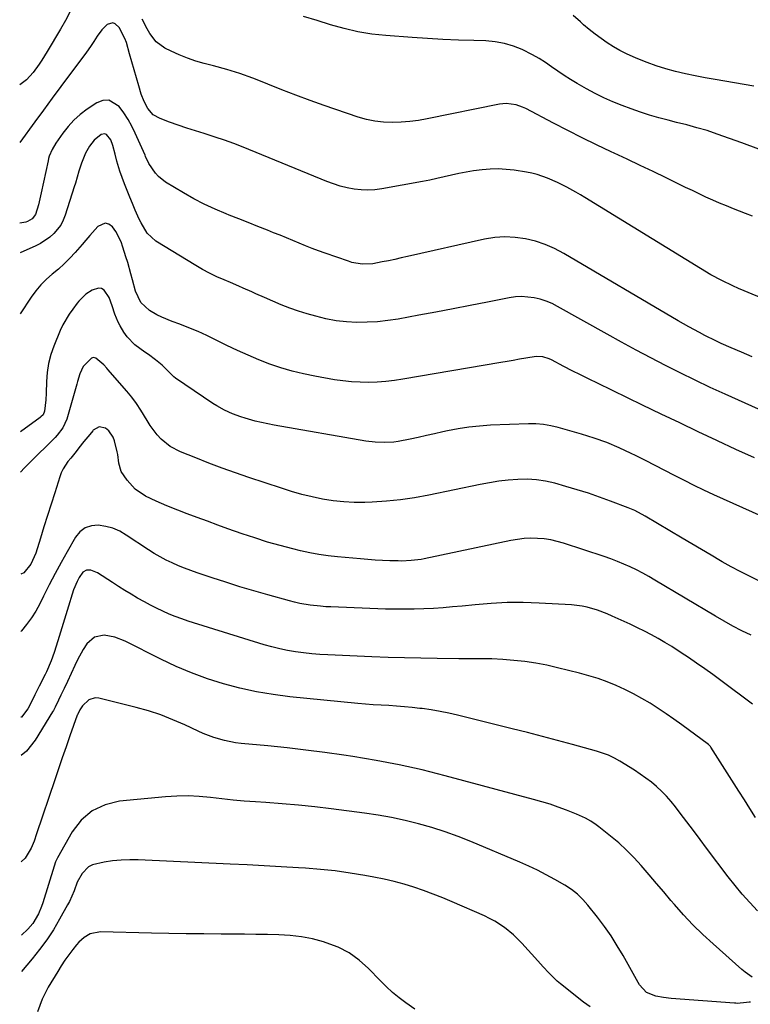
# Model space of a CAD drawing. Units: inches. Extents: x 1915983 to 1921265, y 416620 to 421952.
# Drawn here: x 1915990 to 1916281, y 417984 to 418376 of the extents above; entities that cross this region are included whole.
import ezdxf

# ---------------------------------------------------------------- set-up
doc = ezdxf.new("R2010")
doc.units = ezdxf.units.IN
doc.header["$MEASUREMENT"] = 0
doc.layers.add('7', color=7, linetype='Continuous')
doc.layers.add('8', color=7, linetype='Continuous')

msp = doc.modelspace()

# ---------------------------------------------------------------- linework, layer by layer
at = {"layer": '7', "color": 18}
for points in [[(1916010.4, 418379.36, 1718), (1916008.56, 418375.85, 1718), (1916006.61, 418372.39, 1718), (1916001.34, 418363.54, 1718), (1915999.21, 418360.11, 1718), (1915998.09, 418358.43, 1718), (1915995.73, 418355.16, 1718), (1915993.02, 418352.21, 1718), (1915990.35, 418350.27, 1718)], [(1916282.02, 418298, 1718), (1916279.35, 418299.04, 1718), (1916274.47, 418300.93, 1718), (1916271.71, 418302.04, 1718), (1916268.96, 418303.17, 1718), (1916266.24, 418304.37, 1718), (1916263.53, 418305.59, 1718), (1916260.83, 418306.86, 1718), (1916258.14, 418308.13, 1718), (1916255.46, 418309.42, 1718), (1916252.78, 418310.72, 1718), (1916247.77, 418313.17, 1718), (1916242.58, 418315.69, 1718), (1916237.39, 418318.19, 1718), (1916232.17, 418320.65, 1718), (1916226.95, 418323.09, 1718), (1916225.79, 418323.63, 1718), (1916219.99, 418326.37, 1718), (1916214.23, 418329.17, 1718), (1916208.51, 418332.05, 1718), (1916202.81, 418334.98, 1718), (1916191.81, 418340.76, 1718), (1916190.58, 418341.34, 1718), (1916188.05, 418342.25, 1718), (1916184.08, 418342.87, 1718), (1916181.41, 418342.6, 1718), (1916152.55, 418336.65, 1718), (1916149.12, 418336.05, 1718), (1916145.66, 418335.59, 1718), (1916142.19, 418335.33, 1718), (1916138.7, 418335.2, 1718), (1916135.23, 418335.36, 1718), (1916131.8, 418335.74, 1718), (1916128.42, 418336.47, 1718), (1916125.08, 418337.42, 1718), (1916111.61, 418342, 1718), (1916105.95, 418343.99, 1718), (1916100.33, 418346.06, 1718), (1916094.75, 418348.25, 1718), (1916089.19, 418350.53, 1718), (1916088.19, 418350.95, 1718), (1916083.12, 418352.95, 1718), (1916078, 418354.79, 1718), (1916072.8, 418356.39, 1718), (1916067.55, 418357.82, 1718), (1916063.85, 418358.74, 1718), (1916060.45, 418359.71, 1718), (1916057.1, 418360.83, 1718), (1916053.84, 418362.17, 1718), (1916050.63, 418363.65, 1718), (1916048.18, 418364.89, 1718), (1916044.75, 418367.33, 1718), (1916042.19, 418370.66, 1718), (1916041.15, 418372.57, 1718), (1916039.12, 418376.42, 1718)], [(1916282.66, 418349.65, 1722), (1916267.18, 418352.31, 1722), (1916263.24, 418353.03, 1722), (1916259.3, 418353.8, 1722), (1916255.39, 418354.65, 1722), (1916251.48, 418355.55, 1722), (1916247.55, 418356.61, 1722), (1916243.79, 418357.76, 1722), (1916240.09, 418359.1, 1722), (1916236.43, 418360.57, 1722), (1916234.61, 418361.36, 1722), (1916231.93, 418362.6, 1722), (1916229.3, 418363.94, 1722), (1916226.75, 418365.4, 1722), (1916224.24, 418366.96, 1722), (1916221.81, 418368.63, 1722), (1916219.43, 418370.37, 1722), (1916217.12, 418372.2, 1722), (1916214.86, 418374.1, 1722), (1916213.56, 418375.25, 1722), (1916210.71, 418377.8, 1722)], [(1916294.44, 418261.74, 1716), (1916278.72, 418268.24, 1716), (1916276.47, 418269.2, 1716), (1916274.24, 418270.2, 1716), (1916269.85, 418272.34, 1716), (1916265.54, 418274.65, 1716), (1916261.33, 418277.12, 1716), (1916215.31, 418305.43, 1716), (1916213.55, 418306.49, 1716), (1916211.77, 418307.53, 1716), (1916208.17, 418309.53, 1716), (1916204.49, 418311.38, 1716), (1916200.49, 418313.13, 1716), (1916196.38, 418314.54, 1716), (1916194.27, 418315.05, 1716), (1916192.13, 418315.47, 1716), (1916187.15, 418316.25, 1716), (1916183.97, 418316.61, 1716), (1916180.79, 418316.8, 1716), (1916177.6, 418316.71, 1716), (1916174.41, 418316.45, 1716), (1916170.98, 418315.98, 1716), (1916168.06, 418315.49, 1716), (1916165.15, 418314.9, 1716), (1916162.26, 418314.25, 1716), (1916159.37, 418313.57, 1716), (1916156.48, 418312.92, 1716), (1916153.57, 418312.32, 1716), (1916150.66, 418311.76, 1716), (1916134.54, 418308.8, 1716), (1916131.77, 418308.44, 1716), (1916129, 418308.27, 1716), (1916126.23, 418308.39, 1716), (1916123.45, 418308.71, 1716), (1916120.7, 418309.27, 1716), (1916117.98, 418309.94, 1716), (1916115.31, 418310.8, 1716), (1916112.68, 418311.77, 1716), (1916079.3, 418325.4, 1716), (1916075.62, 418326.84, 1716), (1916071.93, 418328.21, 1716), (1916068.19, 418329.47, 1716), (1916063.84, 418330.84, 1716), (1916060.36, 418331.92, 1716), (1916056.9, 418333.04, 1716), (1916053.46, 418334.22, 1716), (1916050.03, 418335.44, 1716), (1916046.29, 418336.81, 1716), (1916043.53, 418338.36, 1716), (1916041.36, 418340.82, 1716), (1916039.85, 418343.6, 1716), (1916038.75, 418346.57, 1716), (1916037.79, 418349.88, 1716), (1916036.86, 418353.06, 1716), (1916035.93, 418356.24, 1716), (1916035.01, 418359.42, 1716), (1916034.09, 418362.61, 1716), (1916032.81, 418367.06, 1716), (1916032.26, 418368.64, 1716), (1916029.9, 418373.01, 1716), (1916028.4, 418374.51, 1716), (1916027.39, 418374.91, 1716), (1916025.2, 418374.25, 1716), (1916023.02, 418372.08, 1716), (1916021.22, 418369.61, 1716), (1916019.85, 418367.45, 1716), (1916018.81, 418365.88, 1716), (1916016.62, 418362.82, 1716), (1916010.19, 418354.27, 1716), (1916006.69, 418349.6, 1716), (1916003.22, 418344.92, 1716), (1915999.78, 418340.21, 1716), (1915996.36, 418335.5, 1716), (1915990.4, 418327.23, 1716)], [(1916281.96, 418242.06, 1714), (1916277.75, 418243.81, 1714), (1916273.57, 418245.62, 1714), (1916269.67, 418247.36, 1714), (1916267.46, 418248.37, 1714), (1916263.11, 418250.5, 1714), (1916260.96, 418251.63, 1714), (1916256.7, 418253.96, 1714), (1916254.6, 418255.16, 1714), (1916252.5, 418256.38, 1714), (1916206.98, 418283.14, 1714), (1916203.32, 418285.06, 1714), (1916199.57, 418286.71, 1714), (1916195.66, 418287.98, 1714), (1916191.66, 418289, 1714), (1916187.59, 418289.55, 1714), (1916183.52, 418289.76, 1714), (1916179.46, 418289.46, 1714), (1916175.4, 418288.81, 1714), (1916144.77, 418281.9, 1714), (1916142.24, 418281.34, 1714), (1916139.71, 418280.79, 1714), (1916137.17, 418280.26, 1714), (1916134.63, 418279.74, 1714), (1916130.93, 418279.06, 1714), (1916126.74, 418278.91, 1714), (1916122.61, 418279.6, 1714), (1916121.27, 418280.01, 1714), (1916111.94, 418283.23, 1714), (1916109.34, 418284.15, 1714), (1916106.75, 418285.12, 1714), (1916104.19, 418286.13, 1714), (1916101.64, 418287.19, 1714), (1916099.1, 418288.26, 1714), (1916096.55, 418289.32, 1714), (1916094, 418290.37, 1714), (1916091.44, 418291.41, 1714), (1916088.97, 418292.4, 1714), (1916085.17, 418293.92, 1714), (1916081.37, 418295.44, 1714), (1916077.56, 418296.94, 1714), (1916073.75, 418298.44, 1714), (1916072.52, 418298.92, 1714), (1916068.15, 418300.76, 1714), (1916063.85, 418302.74, 1714), (1916059.65, 418304.93, 1714), (1916055.52, 418307.26, 1714), (1916048.41, 418311.51, 1714), (1916045.55, 418313.73, 1714), (1916044.36, 418315.08, 1714), (1916041.83, 418318.94, 1714), (1916041.18, 418320.13, 1714), (1916040.63, 418321.36, 1714), (1916040.44, 418321.78, 1714), (1916040.26, 418322.19, 1714), (1916036.35, 418330.94, 1714), (1916034.98, 418333.74, 1714), (1916033.49, 418336.46, 1714), (1916031.81, 418339.07, 1714), (1916030.01, 418341.61, 1714), (1916025.81, 418344.13, 1714), (1916023.48, 418343.96, 1714), (1916021.04, 418343.08, 1714), (1916017.2, 418340.49, 1714), (1916014.49, 418338.44, 1714), (1916011.95, 418336.21, 1714), (1916009.67, 418333.72, 1714), (1916007.56, 418331.06, 1714), (1916004.73, 418327.06, 1714), (1916003.24, 418324.56, 1714), (1916002.14, 418321.85, 1714), (1916001.87, 418320.92, 1714), (1916001.64, 418319.97, 1714), (1915998.93, 418307.22, 1714), (1915997.8, 418302.54, 1714), (1915996.62, 418298.66, 1714), (1915995.35, 418296.91, 1714), (1915993.47, 418295.83, 1714), (1915992.76, 418295.63, 1714), (1915990.46, 418295.22, 1714)], [(1916296.26, 418215.87, 1712), (1916271.22, 418227.11, 1712), (1916265.22, 418229.86, 1712), (1916259.25, 418232.67, 1712), (1916253.33, 418235.57, 1712), (1916247.44, 418238.54, 1712), (1916241.58, 418241.58, 1712), (1916235.75, 418244.67, 1712), (1916229.95, 418247.82, 1712), (1916224.18, 418251.01, 1712), (1916204.52, 418262.04, 1712), (1916202.27, 418263.17, 1712), (1916199.97, 418264.15, 1712), (1916197.58, 418264.91, 1712), (1916195.14, 418265.52, 1712), (1916190.17, 418266.01, 1712), (1916187.69, 418265.86, 1712), (1916185.2, 418265.51, 1712), (1916176.55, 418263.75, 1712), (1916169.73, 418262.38, 1712), (1916162.91, 418261.05, 1712), (1916156.08, 418259.77, 1712), (1916149.24, 418258.52, 1712), (1916140.98, 418257.04, 1712), (1916136.89, 418256.43, 1712), (1916132.78, 418255.98, 1712), (1916128.66, 418255.77, 1712), (1916124.52, 418255.71, 1712), (1916120.4, 418255.94, 1712), (1916116.31, 418256.39, 1712), (1916112.27, 418257.15, 1712), (1916108.26, 418258.13, 1712), (1916104.84, 418259.11, 1712), (1916101.34, 418260.19, 1712), (1916097.88, 418261.37, 1712), (1916094.47, 418262.7, 1712), (1916091.1, 418264.12, 1712), (1916087.78, 418265.6, 1712), (1916084.4, 418267.1, 1712), (1916082.72, 418267.86, 1712), (1916079.34, 418269.36, 1712), (1916077.64, 418270.1, 1712), (1916074.24, 418271.54, 1712), (1916071.76, 418272.58, 1712), (1916068.85, 418273.88, 1712), (1916065.98, 418275.27, 1712), (1916063.18, 418276.78, 1712), (1916060.42, 418278.37, 1712), (1916044.52, 418288.05, 1712), (1916041.07, 418291.18, 1712), (1916038.65, 418295.29, 1712), (1916037.96, 418296.73, 1712), (1916036.32, 418300.4, 1712), (1916035.22, 418302.99, 1712), (1916034.15, 418305.59, 1712), (1916033.13, 418308.2, 1712), (1916032.13, 418310.83, 1712), (1916030.26, 418315.91, 1712), (1916029.05, 418319.8, 1712), (1916028.4, 418322.59, 1712), (1916027.46, 418326.09, 1712), (1916026.62, 418328.33, 1712), (1916024.95, 418330.47, 1712), (1916024.28, 418330.75, 1712), (1916022.78, 418330.42, 1712), (1916019.95, 418328.27, 1712), (1916018.08, 418325.77, 1712), (1916016.6, 418322.99, 1712), (1916014.94, 418319.03, 1712), (1916013.93, 418315.9, 1712), (1916012.52, 418311.17, 1712), (1916012.03, 418309.6, 1712), (1916008.49, 418298.41, 1712), (1916007.68, 418296.37, 1712), (1916006.68, 418294.45, 1712), (1916003.97, 418291.05, 1712), (1916002.31, 418289.59, 1712), (1915998.69, 418287.13, 1712), (1915996.72, 418286.13, 1712), (1915990.49, 418283.36, 1712)], [(1916293.57, 418175.02, 1708), (1916266.73, 418187.07, 1708), (1916262.77, 418188.9, 1708), (1916258.84, 418190.78, 1708), (1916254.95, 418192.73, 1708), (1916251.08, 418194.74, 1708), (1916247.22, 418196.78, 1708), (1916243.36, 418198.78, 1708), (1916239.47, 418200.76, 1708), (1916235.57, 418202.71, 1708), (1916233.81, 418203.58, 1708), (1916228.97, 418205.82, 1708), (1916224.06, 418207.87, 1708), (1916219.04, 418209.66, 1708), (1916213.95, 418211.26, 1708), (1916204.66, 418213.92, 1708), (1916201.76, 418214.6, 1708), (1916198.83, 418215.09, 1708), (1916195.87, 418215.31, 1708), (1916192.89, 418215.33, 1708), (1916177.72, 418214.75, 1708), (1916173.44, 418214.47, 1708), (1916169.17, 418214.03, 1708), (1916164.93, 418213.35, 1708), (1916160.71, 418212.52, 1708), (1916158.8, 418212.09, 1708), (1916155.55, 418211.37, 1708), (1916152.3, 418210.66, 1708), (1916149.05, 418209.96, 1708), (1916145.79, 418209.28, 1708), (1916141.09, 418208.36, 1708), (1916139.25, 418208.11, 1708), (1916135.54, 418207.9, 1708), (1916131.82, 418208.03, 1708), (1916128.13, 418208.5, 1708), (1916091.66, 418214.81, 1708), (1916089.13, 418215.29, 1708), (1916086.61, 418215.83, 1708), (1916084.11, 418216.45, 1708), (1916080.06, 418217.57, 1708), (1916078.38, 418218.1, 1708), (1916075.07, 418219.32, 1708), (1916071.86, 418220.77, 1708), (1916068.78, 418222.49, 1708), (1916067.3, 418223.44, 1708), (1916052.44, 418233.49, 1708), (1916051.69, 418234.04, 1708), (1916049.11, 418236.7, 1708), (1916047.1, 418238.63, 1708), (1916044.43, 418240.79, 1708), (1916041.6, 418242.9, 1708), (1916040.14, 418243.91, 1708), (1916036.13, 418246.78, 1708), (1916033.12, 418249.96, 1708), (1916031.87, 418251.78, 1708), (1916030.38, 418254.29, 1708), (1916029.56, 418255.82, 1708), (1916028.22, 418259.01, 1708), (1916027.21, 418262.33, 1708), (1916025.95, 418265.56, 1708), (1916024.02, 418268.59, 1708), (1916022.97, 418269.24, 1708), (1916021.75, 418269.36, 1708), (1916019.26, 418268.59, 1708), (1916016.69, 418267, 1708), (1916013.85, 418264.12, 1708), (1916013.22, 418263.33, 1708), (1916011.45, 418261, 1708), (1916010.03, 418258.97, 1708), (1916007.57, 418254.7, 1708), (1916006.53, 418252.46, 1708), (1916003.95, 418246.29, 1708), (1916002.74, 418242.87, 1708), (1916001.8, 418239.39, 1708), (1916001.27, 418235.82, 1708), (1916001.01, 418232.2, 1708), (1916000.94, 418227.54, 1708), (1916000.81, 418224.88, 1708), (1916000.24, 418220.38, 1708), (1915999.64, 418218.94, 1708), (1915998.82, 418218.08, 1708), (1915998.51, 418217.84, 1708), (1915990.64, 418212.17, 1708)], [(1916284.56, 418152.91, 1706), (1916280.85, 418154.68, 1706), (1916277.18, 418156.52, 1706), (1916273.56, 418158.47, 1706), (1916269.99, 418160.49, 1706), (1916269.41, 418160.82, 1706), (1916265.58, 418163.07, 1706), (1916261.75, 418165.32, 1706), (1916257.93, 418167.58, 1706), (1916254.11, 418169.85, 1706), (1916239.36, 418178.65, 1706), (1916235.22, 418180.79, 1706), (1916232.64, 418181.86, 1706), (1916225.61, 418184.55, 1706), (1916221.2, 418186.17, 1706), (1916216.77, 418187.7, 1706), (1916212.29, 418189.11, 1706), (1916207.79, 418190.44, 1706), (1916203.4, 418191.67, 1706), (1916199.74, 418192.5, 1706), (1916196.06, 418193.07, 1706), (1916192.34, 418193.28, 1706), (1916188.6, 418193.23, 1706), (1916184.84, 418192.92, 1706), (1916181.1, 418192.49, 1706), (1916177.38, 418191.91, 1706), (1916173.68, 418191.22, 1706), (1916153.17, 418186.93, 1706), (1916147.58, 418185.91, 1706), (1916141.98, 418185.08, 1706), (1916136.34, 418184.54, 1706), (1916130.67, 418184.19, 1706), (1916127.81, 418184.09, 1706), (1916123.57, 418184.08, 1706), (1916119.35, 418184.26, 1706), (1916115.15, 418184.73, 1706), (1916110.96, 418185.39, 1706), (1916106.8, 418186.27, 1706), (1916102.67, 418187.27, 1706), (1916098.59, 418188.43, 1706), (1916094.53, 418189.69, 1706), (1916081.56, 418194.02, 1706), (1916076.25, 418195.85, 1706), (1916070.96, 418197.73, 1706), (1916065.7, 418199.71, 1706), (1916060.47, 418201.76, 1706), (1916054.42, 418204.19, 1706), (1916050.31, 418206.34, 1706), (1916046.71, 418209.27, 1706), (1916045.12, 418210.99, 1706), (1916042.29, 418214.7, 1706), (1916041.05, 418216.69, 1706), (1916038.61, 418220.78, 1706), (1916036.87, 418223.4, 1706), (1916034.97, 418225.91, 1706), (1916032.97, 418228.35, 1706), (1916025.42, 418237.01, 1706), (1916025.03, 418237.46, 1706), (1916023.88, 418238.81, 1706), (1916020.6, 418241.53, 1706), (1916019.79, 418241.68, 1706), (1916019, 418241.44, 1706), (1916015.63, 418238.09, 1706), (1916014.25, 418235.27, 1706), (1916013.37, 418232.16, 1706), (1916013.08, 418231.12, 1706), (1916009.08, 418217.2, 1706), (1916007.57, 418213.81, 1706), (1916005.31, 418210.82, 1706), (1916004.46, 418209.89, 1706), (1916003.59, 418208.99, 1706), (1915995.12, 418200.63, 1706), (1915992.31, 418197.83, 1706), (1915990.67, 418196.17, 1706)], [(1916281.49, 418131.26, 1704), (1916277.88, 418133.03, 1704), (1916274.3, 418134.87, 1704), (1916270.77, 418136.81, 1704), (1916267.29, 418138.82, 1704), (1916243.24, 418153.16, 1704), (1916240.82, 418154.56, 1704), (1916238.38, 418155.9, 1704), (1916235.9, 418157.18, 1704), (1916233.39, 418158.4, 1704), (1916230.85, 418159.54, 1704), (1916228.28, 418160.62, 1704), (1916225.67, 418161.61, 1704), (1916223.03, 418162.53, 1704), (1916206.88, 418167.85, 1704), (1916204.33, 418168.57, 1704), (1916201.75, 418169.16, 1704), (1916199.13, 418169.53, 1704), (1916196.48, 418169.77, 1704), (1916193.83, 418169.79, 1704), (1916191.18, 418169.68, 1704), (1916188.55, 418169.37, 1704), (1916185.93, 418168.92, 1704), (1916151.44, 418161.65, 1704), (1916150.15, 418161.4, 1704), (1916146.25, 418160.89, 1704), (1916142.32, 418160.74, 1704), (1916141, 418160.76, 1704), (1916137.76, 418160.86, 1704), (1916134.82, 418160.98, 1704), (1916131.89, 418161.13, 1704), (1916128.96, 418161.33, 1704), (1916126.03, 418161.56, 1704), (1916116.81, 418162.38, 1704), (1916113.12, 418162.79, 1704), (1916109.46, 418163.31, 1704), (1916105.82, 418164, 1704), (1916102.2, 418164.8, 1704), (1916099.14, 418165.54, 1704), (1916094.02, 418166.88, 1704), (1916088.94, 418168.31, 1704), (1916083.9, 418169.91, 1704), (1916078.9, 418171.6, 1704), (1916073.26, 418173.6, 1704), (1916069.19, 418175.07, 1704), (1916065.12, 418176.55, 1704), (1916061.07, 418178.06, 1704), (1916057.02, 418179.59, 1704), (1916053.33, 418180.99, 1704), (1916048.96, 418182.73, 1704), (1916044.63, 418184.58, 1704), (1916040.4, 418186.62, 1704), (1916036.36, 418189.33, 1704), (1916033.11, 418192.88, 1704), (1916030.78, 418196.43, 1704), (1916029.84, 418199.66, 1704), (1916029.36, 418203.1, 1704), (1916029.13, 418204.24, 1704), (1916028.15, 418208.51, 1704), (1916027.6, 418210.03, 1704), (1916025.82, 418212.56, 1704), (1916024.58, 418213.58, 1704), (1916021.96, 418214.14, 1704), (1916019.62, 418212.81, 1704), (1916019.42, 418212.56, 1704), (1916018.25, 418211.14, 1704), (1916015.94, 418208.29, 1704), (1916013.94, 418205.76, 1704), (1916012.85, 418204.39, 1704), (1916010.65, 418201.66, 1704), (1916009.55, 418200.31, 1704), (1916007.63, 418197.44, 1704), (1916006.9, 418195.89, 1704), (1916006.28, 418194.27, 1704), (1916004.28, 418187.91, 1704), (1916002.87, 418183.4, 1704), (1916001.45, 418178.88, 1704), (1916000.03, 418174.37, 1704), (1915998.61, 418169.86, 1704), (1915996.73, 418163.89, 1704), (1915994.85, 418159.5, 1704), (1915991.96, 418156.01, 1704), (1915990.75, 418155.58, 1704)], [(1916282.05, 418103.73, 1702), (1916269.49, 418113.19, 1702), (1916266.3, 418115.55, 1702), (1916263.09, 418117.87, 1702), (1916259.83, 418120.14, 1702), (1916256.56, 418122.37, 1702), (1916255.15, 418123.32, 1702), (1916252.54, 418125.02, 1702), (1916249.91, 418126.69, 1702), (1916247.24, 418128.3, 1702), (1916244.54, 418129.88, 1702), (1916241.81, 418131.38, 1702), (1916239.06, 418132.84, 1702), (1916236.26, 418134.22, 1702), (1916233.44, 418135.56, 1702), (1916226.2, 418138.87, 1702), (1916224.27, 418139.71, 1702), (1916220.34, 418141.18, 1702), (1916216.3, 418142.34, 1702), (1916214.26, 418142.77, 1702), (1916210.09, 418143.25, 1702), (1916197.2, 418143.97, 1702), (1916190.81, 418144.18, 1702), (1916184.42, 418144.19, 1702), (1916178.03, 418143.88, 1702), (1916171.66, 418143.38, 1702), (1916166.53, 418142.85, 1702), (1916162.72, 418142.49, 1702), (1916158.9, 418142.18, 1702), (1916155.07, 418141.92, 1702), (1916151.25, 418141.72, 1702), (1916147.42, 418141.59, 1702), (1916143.59, 418141.53, 1702), (1916139.76, 418141.56, 1702), (1916135.93, 418141.65, 1702), (1916114.28, 418142.47, 1702), (1916112.19, 418142.57, 1702), (1916110.11, 418142.72, 1702), (1916105.95, 418143.17, 1702), (1916101.83, 418143.86, 1702), (1916099.8, 418144.32, 1702), (1916097.77, 418144.84, 1702), (1916089.08, 418147.26, 1702), (1916083.52, 418148.86, 1702), (1916077.97, 418150.52, 1702), (1916072.45, 418152.27, 1702), (1916066.95, 418154.07, 1702), (1916061.06, 418156.06, 1702), (1916058.53, 418156.95, 1702), (1916056.01, 418157.89, 1702), (1916053.53, 418158.9, 1702), (1916051.06, 418159.97, 1702), (1916048.64, 418161.12, 1702), (1916046.26, 418162.36, 1702), (1916043.95, 418163.71, 1702), (1916041.69, 418165.15, 1702), (1916032.78, 418171.1, 1702), (1916030.17, 418172.57, 1702), (1916027.47, 418173.76, 1702), (1916024.61, 418174.52, 1702), (1916021.66, 418175, 1702), (1916018.9, 418174.74, 1702), (1916016.42, 418173.95, 1702), (1916014.35, 418172.36, 1702), (1916012.57, 418170.24, 1702), (1916009.26, 418164.47, 1702), (1916006.81, 418160.11, 1702), (1916004.42, 418155.72, 1702), (1916002.11, 418151.29, 1702), (1915999.86, 418146.82, 1702), (1915998.31, 418143.7, 1702), (1915996.76, 418140.85, 1702), (1915995.05, 418138.11, 1702), (1915993.13, 418135.52, 1702), (1915991.05, 418133.02, 1702), (1915990.8, 418132.75, 1702)], [(1916284.04, 418021.57, 1698), (1916280.96, 418024.82, 1698), (1916277.97, 418028.14, 1698), (1916275.13, 418031.58, 1698), (1916272.37, 418035.1, 1698), (1916263.81, 418046.5, 1698), (1916261.2, 418049.98, 1698), (1916258.58, 418053.46, 1698), (1916255.97, 418056.93, 1698), (1916253.34, 418060.4, 1698), (1916251.42, 418062.95, 1698), (1916249.7, 418065.09, 1698), (1916247.89, 418067.15, 1698), (1916245.95, 418069.09, 1698), (1916243.93, 418070.96, 1698), (1916241.81, 418072.72, 1698), (1916239.64, 418074.4, 1698), (1916237.39, 418075.98, 1698), (1916235.09, 418077.49, 1698), (1916229.31, 418081.08, 1698), (1916227.1, 418082.34, 1698), (1916224.8, 418083.43, 1698), (1916222.43, 418084.35, 1698), (1916220.01, 418085.11, 1698), (1916210.48, 418087.72, 1698), (1916204.48, 418089.33, 1698), (1916198.48, 418090.92, 1698), (1916192.46, 418092.47, 1698), (1916186.44, 418093.99, 1698), (1916164.67, 418099.4, 1698), (1916161.18, 418100.2, 1698), (1916157.68, 418100.91, 1698), (1916154.16, 418101.5, 1698), (1916150.61, 418102.01, 1698), (1916149.67, 418102.12, 1698), (1916146.59, 418102.47, 1698), (1916143.5, 418102.77, 1698), (1916140.41, 418103.01, 1698), (1916137.31, 418103.19, 1698), (1916134.21, 418103.37, 1698), (1916131.12, 418103.57, 1698), (1916128.02, 418103.82, 1698), (1916124.93, 418104.1, 1698), (1916097.87, 418106.74, 1698), (1916091.2, 418107.58, 1698), (1916084.57, 418108.67, 1698), (1916078.02, 418110.13, 1698), (1916071.52, 418111.85, 1698), (1916065.12, 418113.91, 1698), (1916058.81, 418116.21, 1698), (1916052.64, 418118.84, 1698), (1916046.55, 418121.7, 1698), (1916032.31, 418128.87, 1698), (1916028.25, 418130.44, 1698), (1916023.97, 418131.2, 1698), (1916020.1, 418130.45, 1698), (1916017.13, 418127.85, 1698), (1916015.67, 418125.54, 1698), (1916013.37, 418121.38, 1698), (1916012.33, 418119.23, 1698), (1916009.38, 418112.78, 1698), (1916008.1, 418110.07, 1698), (1916006.76, 418107.38, 1698), (1916005.74, 418105.37, 1698), (1916004.48, 418102.65, 1698), (1916003.79, 418101.33, 1698), (1916003.41, 418100.68, 1698), (1915996.58, 418089.4, 1698), (1915993, 418085.13, 1698), (1915990.9, 418083.41, 1698)], [(1916281.9, 417995.18, 1696), (1916279.14, 417997.13, 1696), (1916277.84, 417998.2, 1696), (1916266.37, 418008.35, 1696), (1916262.32, 418012.09, 1696), (1916258.39, 418015.93, 1696), (1916254.63, 418019.95, 1696), (1916250.99, 418024.07, 1696), (1916249.62, 418025.68, 1696), (1916246.74, 418029.08, 1696), (1916243.85, 418032.47, 1696), (1916240.95, 418035.86, 1696), (1916237.77, 418039.56, 1696), (1916234.91, 418042.69, 1696), (1916231.94, 418045.7, 1696), (1916228.81, 418048.55, 1696), (1916225.57, 418051.27, 1696), (1916220.93, 418054.95, 1696), (1916219.9, 418055.73, 1696), (1916217.77, 418057.17, 1696), (1916215.54, 418058.44, 1696), (1916213.22, 418059.55, 1696), (1916212.03, 418060.04, 1696), (1916208, 418061.61, 1696), (1916204.77, 418062.81, 1696), (1916201.52, 418063.93, 1696), (1916198.23, 418064.95, 1696), (1916194.92, 418065.9, 1696), (1916159.76, 418075.32, 1696), (1916150.64, 418077.6, 1696), (1916141.47, 418079.67, 1696), (1916132.24, 418081.42, 1696), (1916122.96, 418082.96, 1696), (1916119.4, 418083.48, 1696), (1916111.86, 418084.54, 1696), (1916104.32, 418085.52, 1696), (1916096.77, 418086.38, 1696), (1916089.2, 418087.15, 1696), (1916078.53, 418088.17, 1696), (1916076.31, 418088.44, 1696), (1916071.91, 418089.28, 1696), (1916067.6, 418090.53, 1696), (1916063.41, 418092.12, 1696), (1916061.36, 418093.03, 1696), (1916056.07, 418095.54, 1696), (1916051.34, 418097.6, 1696), (1916046.54, 418099.48, 1696), (1916041.65, 418101.07, 1696), (1916036.68, 418102.47, 1696), (1916021.83, 418106.18, 1696), (1916020.42, 418106.29, 1696), (1916017.9, 418105.53, 1696), (1916015.38, 418103.13, 1696), (1916014.28, 418101.56, 1696), (1916013.37, 418099.58, 1696), (1916013.29, 418099.36, 1696), (1916010.35, 418091.13, 1696), (1916008.81, 418086.79, 1696), (1916007.28, 418082.44, 1696), (1916005.78, 418078.09, 1696), (1916004.3, 418073.73, 1696), (1915997.05, 418052.25, 1696), (1915996.1, 418049.33, 1696), (1915994.94, 418046.5, 1696), (1915992.58, 418042.5, 1696), (1915990.99, 418041, 1696)], [(1916281.31, 417985.21, 1694), (1916280.79, 417985.15, 1694), (1916279.75, 417985.02, 1694), (1916275.99, 417984.73, 1694), (1916275.44, 417984.75, 1694), (1916274.89, 417984.78, 1694), (1916249.65, 417986.7, 1694), (1916246.59, 417987.04, 1694), (1916243.55, 417987.59, 1694), (1916239.84, 417989.05, 1694), (1916237.11, 417992.11, 1694), (1916236.57, 417993, 1694), (1916230.57, 418003.73, 1694), (1916228.24, 418007.68, 1694), (1916225.78, 418011.56, 1694), (1916223.15, 418015.3, 1694), (1916220.39, 418018.97, 1694), (1916216.58, 418023.78, 1694), (1916214.58, 418026.09, 1694), (1916212.37, 418028.2, 1694), (1916209.97, 418030.09, 1694), (1916207.39, 418031.74, 1694), (1916203.34, 418034.07, 1694), (1916199.96, 418035.93, 1694), (1916196.53, 418037.71, 1694), (1916193.03, 418039.35, 1694), (1916189.5, 418040.92, 1694), (1916170, 418049.11, 1694), (1916164.87, 418051.14, 1694), (1916159.7, 418053.02, 1694), (1916154.46, 418054.68, 1694), (1916149.16, 418056.19, 1694), (1916143.81, 418057.49, 1694), (1916138.43, 418058.65, 1694), (1916133.01, 418059.6, 1694), (1916127.56, 418060.42, 1694), (1916114.32, 418062.14, 1694), (1916107.83, 418062.92, 1694), (1916101.34, 418063.61, 1694), (1916094.83, 418064.16, 1694), (1916088.31, 418064.63, 1694), (1916084.28, 418064.88, 1694), (1916079.78, 418065.2, 1694), (1916075.28, 418065.59, 1694), (1916070.8, 418066.07, 1694), (1916066.32, 418066.61, 1694), (1916061.84, 418067.04, 1694), (1916057.36, 418067.27, 1694), (1916052.87, 418067.2, 1694), (1916048.38, 418066.93, 1694), (1916030.1, 418065.19, 1694), (1916024.32, 418063.75, 1694), (1916019.14, 418061.38, 1694), (1916014.87, 418057.62, 1694), (1916011.19, 418052.93, 1694), (1916005.37, 418042.66, 1694), (1916004.65, 418041.01, 1694), (1916004.11, 418039.28, 1694), (1915999.53, 418024.68, 1694), (1915999.03, 418023.23, 1694), (1915997.88, 418020.42, 1694), (1915995.62, 418016.48, 1694), (1915993.65, 418014.19, 1694), (1915991.05, 418011.92, 1694)], [(1916217.47, 417983.35, 1692), (1916214.84, 417985.17, 1692), (1916205.6, 417992.54, 1692), (1916204.38, 417993.56, 1692), (1916200.95, 417996.88, 1692), (1916198.81, 417999.24, 1692), (1916196.67, 418001.6, 1692), (1916190.25, 418008.73, 1692), (1916186.97, 418012.01, 1692), (1916183.37, 418014.92, 1692), (1916179.48, 418017.43, 1692), (1916177.43, 418018.51, 1692), (1916175.34, 418019.51, 1692), (1916162.58, 418025.11, 1692), (1916158.8, 418026.71, 1692), (1916155, 418028.23, 1692), (1916151.15, 418029.64, 1692), (1916147.27, 418030.99, 1692), (1916143.36, 418032.19, 1692), (1916139.41, 418033.28, 1692), (1916135.42, 418034.2, 1692), (1916131.4, 418035, 1692), (1916127.75, 418035.65, 1692), (1916121.88, 418036.6, 1692), (1916115.99, 418037.41, 1692), (1916110.07, 418038.02, 1692), (1916104.14, 418038.5, 1692), (1916101.3, 418038.68, 1692), (1916094.49, 418039.09, 1692), (1916087.69, 418039.48, 1692), (1916080.89, 418039.83, 1692), (1916074.08, 418040.15, 1692), (1916037.58, 418041.8, 1692), (1916034.16, 418041.84, 1692), (1916030.74, 418041.74, 1692), (1916027.34, 418041.43, 1692), (1916023.95, 418040.96, 1692), (1916019.28, 418039.91, 1692), (1916017.69, 418039.09, 1692), (1916015.23, 418036.39, 1692), (1916013.3, 418032.95, 1692), (1916012.05, 418029.5, 1692), (1916010.18, 418025.24, 1692), (1916009.45, 418023.87, 1692), (1916006.23, 418018.17, 1692), (1916003.75, 418014.05, 1692), (1916001.12, 418010.03, 1692), (1915998.27, 418006.16, 1692), (1915995.27, 418002.39, 1692), (1915991.08, 417997.42, 1692)]]:
    msp.add_polyline3d(points, dxfattribs=at)
at = {"layer": '8', "color": 18}
for points in [[(1916284.67, 418324.68, 1720), (1916277.79, 418327.14, 1720), (1916268, 418330.65, 1720), (1916264.01, 418332, 1720), (1916259.97, 418333.18, 1720), (1916255.91, 418334.26, 1720), (1916251.82, 418335.3, 1720), (1916248.46, 418336.13, 1720), (1916244.76, 418337.11, 1720), (1916241.08, 418338.17, 1720), (1916237.44, 418339.37, 1720), (1916233.82, 418340.65, 1720), (1916230.17, 418342.01, 1720), (1916226.52, 418343.48, 1720), (1916222.93, 418345.06, 1720), (1916219.42, 418346.82, 1720), (1916215.97, 418348.69, 1720), (1916212.24, 418350.83, 1720), (1916209.65, 418352.38, 1720), (1916207.09, 418353.99, 1720), (1916204.59, 418355.68, 1720), (1916202.13, 418357.43, 1720), (1916199.65, 418359.15, 1720), (1916197.11, 418360.76, 1720), (1916194.48, 418362.23, 1720), (1916190.38, 418364.26, 1720), (1916186.88, 418365.66, 1720), (1916183.32, 418366.75, 1720), (1916179.64, 418367.39, 1720), (1916175.89, 418367.72, 1720), (1916171.17, 418367.85, 1720), (1916165.01, 418368.06, 1720), (1916158.85, 418368.33, 1720), (1916152.7, 418368.68, 1720), (1916146.55, 418369.09, 1720), (1916136.06, 418369.85, 1720), (1916130.49, 418370.46, 1720), (1916124.97, 418371.34, 1720), (1916119.53, 418372.61, 1720), (1916114.14, 418374.14, 1720), (1916108.77, 418375.82, 1720), (1916103.38, 418377.44, 1720)], [(1916282.83, 418201.87, 1710), (1916275.49, 418205.19, 1710), (1916268.19, 418208.57, 1710), (1916267.93, 418208.68, 1710), (1916260.52, 418212.17, 1710), (1916253.12, 418215.68, 1710), (1916245.73, 418219.22, 1710), (1916238.35, 418222.77, 1710), (1916220.37, 418231.47, 1710), (1916217.01, 418233.11, 1710), (1916213.67, 418234.78, 1710), (1916210.34, 418236.48, 1710), (1916207.02, 418238.2, 1710), (1916202.01, 418240.83, 1710), (1916201.19, 418241.22, 1710), (1916198.61, 418242.04, 1710), (1916195.94, 418242.18, 1710), (1916191.84, 418241.48, 1710), (1916189.35, 418241.03, 1710), (1916186.85, 418240.59, 1710), (1916184.36, 418240.15, 1710), (1916181.86, 418239.72, 1710), (1916142.91, 418233.1, 1710), (1916139.52, 418232.6, 1710), (1916136.12, 418232.21, 1710), (1916132.71, 418231.98, 1710), (1916129.29, 418231.84, 1710), (1916125.87, 418231.89, 1710), (1916122.45, 418232.05, 1710), (1916119.06, 418232.41, 1710), (1916115.67, 418232.9, 1710), (1916107.87, 418234.25, 1710), (1916103.3, 418235.17, 1710), (1916098.79, 418236.26, 1710), (1916094.34, 418237.6, 1710), (1916089.94, 418239.11, 1710), (1916085.6, 418240.81, 1710), (1916081.3, 418242.6, 1710), (1916077.06, 418244.53, 1710), (1916072.86, 418246.55, 1710), (1916068.36, 418248.79, 1710), (1916064.87, 418250.47, 1710), (1916061.34, 418252.06, 1710), (1916057.75, 418253.54, 1710), (1916054.14, 418254.94, 1710), (1916051.01, 418256.08, 1710), (1916046.93, 418257.78, 1710), (1916044.96, 418258.77, 1710), (1916042.06, 418260.38, 1710), (1916038.59, 418263.65, 1710), (1916036.5, 418268.11, 1710), (1916035.21, 418272.68, 1710), (1916034.63, 418274.99, 1710), (1916033.35, 418279.58, 1710), (1916032.66, 418281.86, 1710), (1916031.48, 418285.64, 1710), (1916030.69, 418287.79, 1710), (1916028.6, 418291.83, 1710), (1916027.3, 418293.72, 1710), (1916025.87, 418294.74, 1710), (1916024.43, 418295.2, 1710), (1916021.46, 418293.92, 1710), (1916018.27, 418290.27, 1710), (1916016.72, 418288.48, 1710), (1916015.17, 418286.69, 1710), (1916012.45, 418283.55, 1710), (1916010.32, 418281.23, 1710), (1916008.11, 418279, 1710), (1916005.77, 418276.91, 1710), (1916003.34, 418274.92, 1710), (1916000.96, 418272.88, 1710), (1915998.74, 418270.7, 1710), (1915996.75, 418268.3, 1710), (1915994.91, 418265.77, 1710), (1915990.54, 418259.05, 1710)], [(1916283.3, 418058.73, 1700), (1916281.08, 418062.21, 1700), (1916278.86, 418065.68, 1700), (1916276.65, 418069.16, 1700), (1916265.46, 418086.74, 1700), (1916265.37, 418086.88, 1700), (1916264.84, 418087.49, 1700), (1916264.59, 418087.69, 1700), (1916253.9, 418095.6, 1700), (1916250.82, 418097.83, 1700), (1916247.7, 418100, 1700), (1916244.53, 418102.11, 1700), (1916241.32, 418104.16, 1700), (1916238.05, 418106.09, 1700), (1916234.72, 418107.93, 1700), (1916231.32, 418109.6, 1700), (1916227.86, 418111.18, 1700), (1916227.79, 418111.21, 1700), (1916224.22, 418112.63, 1700), (1916220.61, 418113.94, 1700), (1916216.95, 418115.07, 1700), (1916213.25, 418116.09, 1700), (1916204.45, 418118.29, 1700), (1916200.16, 418119.25, 1700), (1916195.84, 418120.08, 1700), (1916191.49, 418120.7, 1700), (1916187.12, 418121.19, 1700), (1916182.72, 418121.57, 1700), (1916178.34, 418121.84, 1700), (1916173.96, 418121.89, 1700), (1916169.58, 418121.85, 1700), (1916165.19, 418121.87, 1700), (1916156.56, 418121.96, 1700), (1916150.06, 418122.05, 1700), (1916143.55, 418122.19, 1700), (1916137.05, 418122.4, 1700), (1916130.55, 418122.64, 1700), (1916113.04, 418123.39, 1700), (1916109.82, 418123.58, 1700), (1916106.6, 418123.83, 1700), (1916103.39, 418124.18, 1700), (1916100.19, 418124.6, 1700), (1916097.01, 418125.13, 1700), (1916093.85, 418125.77, 1700), (1916090.72, 418126.56, 1700), (1916087.62, 418127.44, 1700), (1916057.44, 418136.82, 1700), (1916054.86, 418137.68, 1700), (1916052.31, 418138.61, 1700), (1916049.8, 418139.64, 1700), (1916047.32, 418140.74, 1700), (1916044.87, 418141.93, 1700), (1916042.45, 418143.16, 1700), (1916040.06, 418144.45, 1700), (1916037.29, 418146.01, 1700), (1916034.75, 418147.51, 1700), (1916032.23, 418149.04, 1700), (1916029.73, 418150.61, 1700), (1916027.25, 418152.21, 1700), (1916021.37, 418156.07, 1700), (1916018.73, 418157.12, 1700), (1916016.9, 418157.14, 1700), (1916015.44, 418156.33, 1700), (1916014.07, 418154.2, 1700), (1916013.24, 418152.6, 1700), (1916011.82, 418149.31, 1700), (1916011.23, 418147.6, 1700), (1916009.76, 418142.83, 1700), (1916008.69, 418139.38, 1700), (1916007.63, 418135.93, 1700), (1916006.58, 418132.47, 1700), (1916005.52, 418129.02, 1700), (1916004.12, 418124.41, 1700), (1916002.94, 418121.01, 1700), (1916000.99, 418116.62, 1700), (1916000.45, 418115.54, 1700), (1915998.1, 418110.95, 1700), (1915996.44, 418107.56, 1700), (1915995.37, 418105.28, 1700), (1915993.55, 418101.99, 1700), (1915991.09, 418098.6, 1700), (1915990.87, 418098.61, 1700)], [(1916147.62, 417982.43, 1690), (1916144.1, 417984.93, 1690), (1916141.4, 417986.97, 1690), (1916138.77, 417989.11, 1690), (1916136.27, 417991.4, 1690), (1916133.85, 417993.78, 1690), (1916129.27, 417998.55, 1690), (1916125.52, 418001.9, 1690), (1916121.5, 418004.8, 1690), (1916117.09, 418007.06, 1690), (1916112.41, 418008.88, 1690), (1916111.34, 418009.21, 1690), (1916106.95, 418010.34, 1690), (1916102.53, 418011.23, 1690), (1916098.05, 418011.74, 1690), (1916093.53, 418012.02, 1690), (1916088.98, 418012.09, 1690), (1916084.42, 418012.16, 1690), (1916079.87, 418012.21, 1690), (1916075.32, 418012.25, 1690), (1916070.56, 418012.28, 1690), (1916063.62, 418012.35, 1690), (1916056.69, 418012.44, 1690), (1916049.76, 418012.56, 1690), (1916042.83, 418012.7, 1690), (1916022.55, 418013.18, 1690), (1916018.46, 418012.38, 1690), (1916016.01, 418010.94, 1690), (1916013.89, 418009.06, 1690), (1916012.95, 418007.98, 1690), (1916011.48, 418006.11, 1690), (1916009.9, 418004.01, 1690), (1916008.36, 418001.88, 1690), (1916006.9, 417999.69, 1690), (1916005.5, 417997.47, 1690), (1916001.7, 417991.23, 1690), (1915999.29, 417986.4, 1690), (1915997.47, 417981.4, 1690)]]:
    msp.add_polyline3d(points, dxfattribs=at)

doc.saveas('drawing.dxf')
